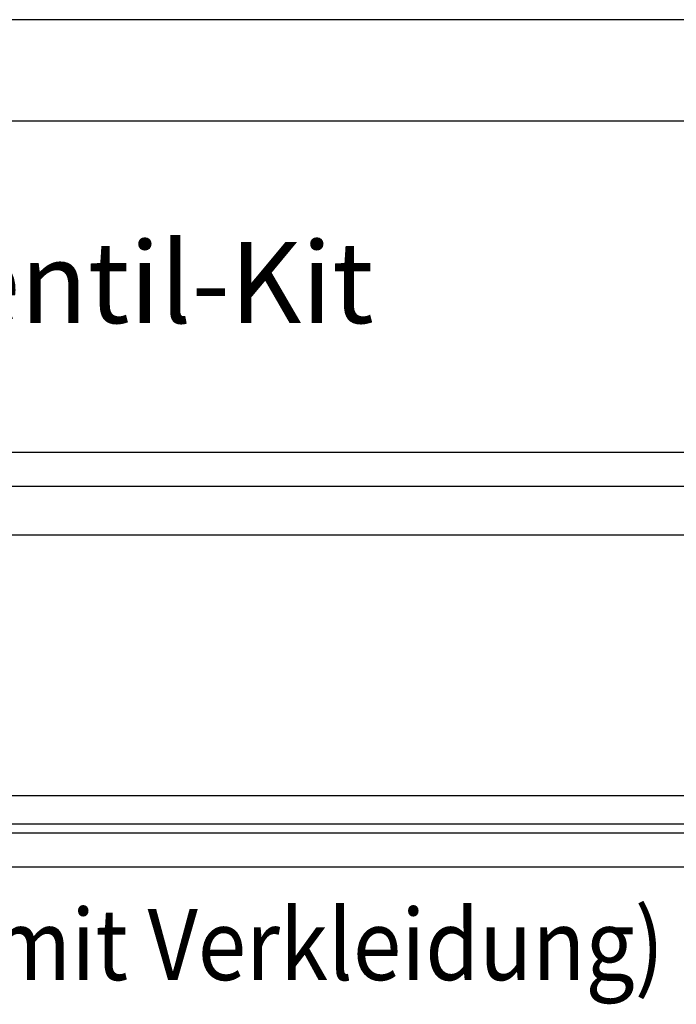
# Model space of a CAD drawing. Units: inches. Extents: x -2340 to 4788, y -3816 to 1224.
# Drawn here: x 3384 to 3773, y 641 to 1224 of the extents above; entities that cross this region are included whole.
import ezdxf

# ---------------------------------------------------------------- set-up
doc = ezdxf.new("R2010")
doc.units = ezdxf.units.IN
doc.layers.add('1', color=7, linetype='Continuous')
doc.styles.add('CONVERTER_11', font='txt.shx', dxfattribs={"width": 0.81})
doc.styles.add('CONVERTER_13', font='txt.shx', dxfattribs={"width": 0.9})

# ---------------------------------------------------------------- blocks, each defined once
blk = doc.blocks.new('_tb_frame_A2Q', base_point=(-2344.056, -3304.066))
at = {"layer": '1', "color": 2, "linetype": 'Continuous'}
blk.add_line((-1750.056, -2884.066), (-2344.056, -2884.066), dxfattribs=at)
at = {"layer": '1', "color": 7, "linetype": 'Continuous'}
blk.add_line((-1755.056, -2889.066), (-2324.056, -2889.066), dxfattribs=at)

msp = doc.modelspace()

# ---------------------------------------------------------------- linework, layer by layer
at = {"color": 3, "linetype": 'Continuous'}
for p, q in [((4197.88, 967.67), (3153.38, 967.67)), ((3352.88, 947.67), (3940.48, 947.67)), ((3352.88, 947.67), (3940.48, 947.67)), ((4145.13, 918.67), (3186.48, 918.67)), ((4145.13, 764.66), (3206.13, 764.66)), ((3197.63, 748.12), (4153.63, 748.12)), ((3139.88, 722.67), (4211.38, 722.67))]:
    msp.add_line(p, q, dxfattribs=at)
at = {"color": 1, "linetype": 'Continuous'}
msp.add_line((3152.63, 742.67), (4198.63, 742.67), dxfattribs=at)

# ---------------------------------------------------------------- block references
at = {"xscale": 12, "yscale": 12, "zscale": 12}
msp.add_blockref('_tb_frame_A2Q', (-2339.86, -3816.47), dxfattribs=at)

# ---------------------------------------------------------------- texts
at = {"layer": '1', "color": 3, "style": 'CONVERTER_13', "width": 0.9}
msp.add_text('Unteransicht (mit Verkleidung)', height=42, dxfattribs=at).set_placement((3025.63, 655.63))
at = {"layer": '1', "color": 3, "insert": (1907.28, 923.48), "char_height": 48, "attachment_point": 7, "line_spacing_factor": 1.320528, "style": 'CONVERTER_11'}
msp.add_mtext('Ausführung 2 Leiter, 3 Rohrreihen mit 2-Leiter Ventil-Kit \\Pund Kondensatwanne ', dxfattribs=at)

doc.saveas('drawing.dxf')
